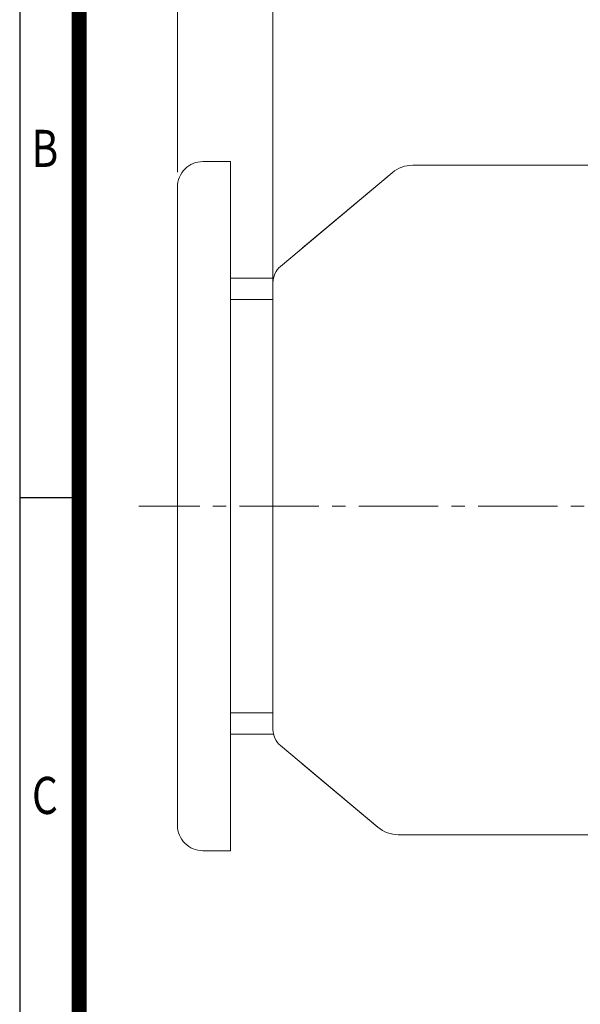
# Model space of a CAD drawing. Units: millimetres. Extents: x 0 to 2079, y 0 to 1470.
# Drawn here: x 126 to 390, y 496 to 960 of the extents above; entities that cross this region are included whole.
import ezdxf
from ezdxf.enums import TextEntityAlignment as Align

# ---------------------------------------------------------------- set-up
doc = ezdxf.new("R2010")
doc.units = ezdxf.units.MM
doc.header["$LTSCALE"] = 10
doc.linetypes.add('CENTER2', pattern=[1.125, 0.75, -0.125, 0.125, -0.125])
doc.layers.get('0').update_dxf_attribs({"linetype": 'CONTINUOUS', "lineweight": 30})
doc.layers.get('DEFPOINTS').update_dxf_attribs({"linetype": 'CONTINUOUS'})
for name, color, linetype, lineweight in [('CENTER LINE', 1, 'CENTER2', 9), ('DIMENSION LINE', 2, 'CONTINUOUS', 13), ('OUTLINE', 3, 'CONTINUOUS', 20)]:
    doc.layers.add(name, color=color, linetype=linetype, lineweight=lineweight)
doc.styles.add('ROMANS', font='romans.shx', dxfattribs={"width": 0.7, "height": 3.5, "bigfont": 'whgtxt.shx'})
doc.styles.get("Standard").update_dxf_attribs({"font": 'romans.shx', "width": 0.8, "bigfont": 'whgtxt.shx'})
doc.dimstyles.new('STANDARD$0', dxfattribs={"dimtxt": 2.5, "dimasz": 2.5, "dimexe": 1.25, "dimexo": 1.25, "dimgap": 1, "dimtad": 1, "dimdsep": 46, "dimtxsty": 'Standard', "dimblk": 'OPEN', "dimcen": 0, "dimclrd": 256, "dimclre": 256, "dimclrt": 7, "dimadec": 1, "dimazin": 2, "dimtfac": 1, "dimtmove": 0, "dimatfit": 3, "dimldrblk": 'OPEN', "dimfxl": 1, "dimtfill": 1, "dimtolj": 1, "dimtzin": 0, "dimlwd": -1, "dimlwe": -1, "dimarcsym": 0})

# ---------------------------------------------------------------- blocks, each defined once
blk = doc.blocks.new('HS_A4양식_S_L(210X297MM)')
at = {"color": 0}
for p, q in [((18, 190), (18, 14)), ((18, 105), (22, 105))]:
    blk.add_line(p, q, dxfattribs=at)
blk.add_line((22, 14), (22, 190))
at = {"color": 3, "const_width": 1}
blk.add_lwpolyline([(22, 18), (279, 18), (279, 186), (22, 186), (22, 17.5)], dxfattribs=at)
at = {"style": 'ROMANS', "width": 0.8}
for s, p in [('B', (19.697, 128.196)), ('C', (19.697, 84.605))]:
    blk.add_text(s, height=2.5, dxfattribs=at).set_placement(p, align=Align.MIDDLE)
blk = doc.blocks.new('_Open')
at = {"color": 0, "linetype": 'ByBlock', "lineweight": -2}
for p, q in [((-1, 0.167), (0, 0)), ((-1, -0.167), (0, 0)), ((0, 0), (-1, 0))]:
    blk.add_line(p, q, dxfattribs=at)
blk = doc.blocks.new('*D53')
at = {"layer": 'DEFPOINTS', "color": 0, "transparency": 16777216}
for p in [(877.07, 1135.99), (877.07, 1034.4), (245.37, 824.99)]:
    blk.add_point(p, dxfattribs=at)
at = {"layer": 'DIMENSION LINE', "color": 2, "transparency": 16777216}
for p, q in [((245.37, 831.99), (245.37, 1142.99)), ((877.07, 1041.4), (877.07, 1142.99)), ((262.17, 1135.99), (860.27, 1135.99))]:
    blk.add_line(p, q, dxfattribs=at)
at = {"layer": 'DIMENSION LINE', "color": 2, "transparency": 16777216, "xscale": 16.8, "yscale": 16.8, "zscale": 16.8, "rotation": 180}
blk.add_blockref('_Open', (245.37, 1135.99), dxfattribs=at)
at = {"layer": 'DIMENSION LINE', "color": 2, "transparency": 16777216, "xscale": 16.8, "yscale": 16.8, "zscale": 16.8}
blk.add_blockref('_Open', (877.07, 1135.99), dxfattribs=at)
at = {"layer": 'DIMENSION LINE', "color": 7, "transparency": 16777216, "insert": (561.22, 1156.86), "char_height": 18.2, "attachment_point": 5, "bg_fill": 3, "box_fill_scale": 1.1, "bg_fill_color": 256, "bg_fill_true_color": 13158600, "bg_fill_transparency": 0}
blk.add_mtext('\\A1;(635)', dxfattribs=at)
blk = doc.blocks.new('*D43')
at = {"layer": 'DEFPOINTS', "color": 0, "transparency": 16777216}
for p in [(877.07, 1182.99), (200.37, 881.43), (877.07, 755.99)]:
    blk.add_point(p, dxfattribs=at)
at = {"layer": 'DIMENSION LINE', "color": 2, "transparency": 16777216}
for p, q in [((200.37, 888.43), (200.37, 1189.99)), ((877.07, 762.99), (877.07, 1189.99)), ((217.17, 1182.99), (860.27, 1182.99))]:
    blk.add_line(p, q, dxfattribs=at)
at = {"layer": 'DIMENSION LINE', "color": 2, "transparency": 16777216, "xscale": 16.8, "yscale": 16.8, "zscale": 16.8, "rotation": 180}
blk.add_blockref('_Open', (200.37, 1182.99), dxfattribs=at)
at = {"layer": 'DIMENSION LINE', "color": 2, "transparency": 16777216, "xscale": 16.8, "yscale": 16.8, "zscale": 16.8}
blk.add_blockref('_Open', (877.07, 1182.99), dxfattribs=at)
at = {"layer": 'DIMENSION LINE', "color": 7, "transparency": 16777216, "insert": (538.72, 1203.86), "char_height": 18.2, "attachment_point": 5, "bg_fill": 3, "box_fill_scale": 1.1, "bg_fill_color": 256, "bg_fill_true_color": 13158600, "bg_fill_transparency": 0}
blk.add_mtext('\\A1;(APPROX. 680)', dxfattribs=at)

msp = doc.modelspace()

# ---------------------------------------------------------------- linework, layer by layer
at = {"layer": 'CENTER LINE', "ltscale": 5}
msp.add_line((885.851, 730.991), (182.205, 730.991), dxfattribs=at)
at = {"layer": 'OUTLINE', "color": 3}
for p, q in [((225.391, 568.426), (225.391, 893.426)), ((396.591, 891.691), (311.272, 891.691)), ((248.963, 843.988), (301.63, 888.182)), ((301.63, 888.182), (259.33, 852.675)), ((245.391, 836.328), (245.391, 625.654)), ((225.391, 633.426), (245.391, 633.426)), ((225.391, 623.426), (245.826, 623.426)), ((248.963, 617.994), (294.837, 579.5)), ((294.996, 579.369), (259.227, 609.393)), ((396.591, 575.991), (304.479, 575.991))]:
    msp.add_line(p, q, dxfattribs=at)
msp.add_lwpolyline([(225.391, 893.426), (212.391, 893.426, 0.4142136), (200.391, 881.426), (200.391, 580.426, 0.4142136), (212.391, 568.426), (225.391, 568.426)], format="xyb", dxfattribs=at)
for centre, radius, start, end in [((311.272, 876.691), 15, 90, 130), ((255.391, 836.328), 10, 130, 180), ((255.391, 625.654), 10, 180, 230), ((304.479, 590.991), 15, 230, 270)]:
    msp.add_arc(centre, radius, start, end, dxfattribs=at)

# ---------------------------------------------------------------- block references
at = {"lineweight": 0, "xscale": 7, "yscale": 7, "zscale": 7}
msp.add_blockref('HS_A4양식_S_L(210X297MM)', (0, 0), dxfattribs=at)

# ---------------------------------------------------------------- next in the draw order: dimensions: what is measured, and where the dimension line sits
at = {"layer": 'DIMENSION LINE', "color": 2}
dim = msp.add_linear_dim(base=(877.074, 1135.99), p1=(245.374, 824.991), p2=(877.074, 1034.404), text='(635)', dimstyle='STANDARD$0', override={"dimscale": 1.4, "dimtxt": 13, "dimasz": 12, "dimexe": 5, "dimexo": 5, "dimgap": 5, "dimclrd": 2, "dimclre": 2, "dimtfac": 0.7}, dxfattribs=at)
dim.commit()
dim.dimension.update_dxf_attribs({"geometry": '*D53', "text_midpoint": (561.224, 1156.857)})

# ---------------------------------------------------------------- next in the draw order: linework, layer by layer
at = {"layer": 'OUTLINE', "color": 3}
for p, q in [((225.391, 838.426), (245.826, 838.426)), ((225.391, 828.426), (245.391, 828.426))]:
    msp.add_line(p, q, dxfattribs=at)

# ---------------------------------------------------------------- next in the draw order: dimensions: what is measured, and where the dimension line sits
at = {"layer": 'DIMENSION LINE', "color": 2}
dim = msp.add_linear_dim(base=(877.074, 1182.99), p1=(200.374, 881.426), p2=(877.074, 755.991), text='(APPROX. 680)', dimstyle='STANDARD$0', override={"dimscale": 1.4, "dimtxt": 13, "dimasz": 12, "dimexe": 5, "dimexo": 5, "dimgap": 5, "dimclrd": 2, "dimclre": 2, "dimtfac": 0.7}, dxfattribs=at)
dim.commit()
dim.dimension.update_dxf_attribs({"geometry": '*D43', "text_midpoint": (538.724, 1182.99), "dimtype": 160})

doc.saveas('drawing.dxf')
